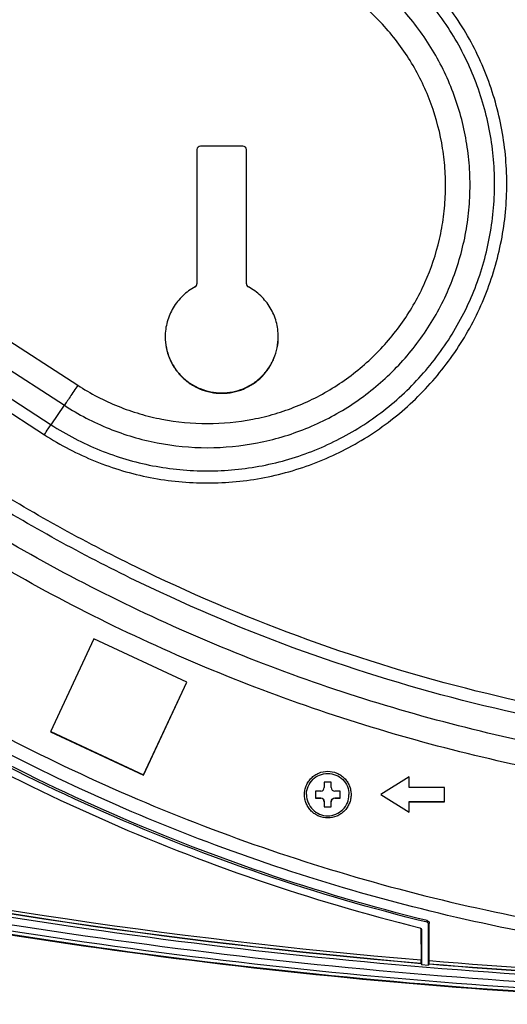
# Model space of a CAD drawing. Units: millimetres. Extents: x 0 to 1189, y 0 to 841.
# Drawn here: x 331 to 351, y 139 to 181 of the extents above; entities that cross this region are included whole.
import ezdxf

# ---------------------------------------------------------------- set-up
doc = ezdxf.new("R2010")
doc.units = ezdxf.units.MM
doc.header["$LTSCALE"] = 65.395
doc.layers.get('0').update_dxf_attribs({"linetype": 'CONTINUOUS'})
doc.layers.add('3_ALL_AXES', color=7, linetype='CONTINUOUS')
doc.layers.add('7_ALL_FEATURES', color=7, linetype='CONTINUOUS')

msp = doc.modelspace()

# ---------------------------------------------------------------- linework, layer by layer
at = {"color": 7, "linetype": 'Continuous'}
for p, q in [((343.9608, 148.8265), (343.6608, 148.8265)), ((343.6608, 148.8265), (343.6608, 148.6016)), ((343.9608, 148.6016), (343.9608, 148.8265)), ((343.5108, 148.4516), (343.2858, 148.4516)), ((343.2858, 148.4516), (343.2858, 148.1517)), ((344.3358, 148.4516), (344.1108, 148.4516)), ((344.3358, 148.1517), (344.3358, 148.4516)), ((343.2858, 148.1594), (343.5108, 148.1594)), ((343.2858, 148.1517), (343.5108, 148.1517)), ((343.5108, 148.1594), (343.5108, 148.1517)), ((343.6608, 148.0018), (343.6608, 147.7769)), ((343.9608, 147.7769), (343.9608, 148.0018)), ((344.1108, 148.1594), (344.3358, 148.1594)), ((344.1108, 148.1594), (344.1108, 148.1517)), ((344.1108, 148.1517), (344.3358, 148.1517)), ((343.6608, 147.7845), (343.9608, 147.7845)), ((343.6608, 147.7769), (343.9608, 147.7769))]:
    msp.add_line(p, q, dxfattribs=at)
for points, knots in [([(342.9108, 148.3017), (342.9108, 148.4187), (342.9578, 148.6552), (343.1578, 148.9544), (343.4575, 149.1544), (343.8108, 149.2247), (344.1641, 149.1544), (344.4638, 148.9544), (344.6638, 148.6552), (344.7108, 148.4187), (344.7108, 148.3017)], [0, 0, 0, 0, 0.1249425, 0.2499977, 0.3749821, 0.5, 0.6250179, 0.7500023, 0.8750575, 1, 1, 1, 1]), ([(343.5108, 148.4516), (343.5491, 148.4516), (343.6288, 148.4836), (343.6608, 148.5633), (343.6608, 148.6016)], [0, 0, 0, 0, 0.500069, 1, 1, 1, 1]), ([(343.9608, 148.6016), (343.9608, 148.5633), (343.9928, 148.4836), (344.0725, 148.4516), (344.1108, 148.4516)], [0, 0, 0, 0, 0.499931, 1, 1, 1, 1]), ([(342.9108, 148.3017), (342.9108, 148.1847), (342.9578, 147.9481), (343.1578, 147.649), (343.4575, 147.449), (343.8108, 147.3787), (344.1641, 147.449), (344.4638, 147.649), (344.6638, 147.9481), (344.7108, 148.1847), (344.7108, 148.3017)], [0, 0, 0, 0, 0.1249425, 0.2499977, 0.3749821, 0.5, 0.6250179, 0.7500023, 0.8750575, 1, 1, 1, 1]), ([(343.5108, 148.1594), (343.5491, 148.1594), (343.6288, 148.1274), (343.6608, 148.0477), (343.6608, 148.0094)], [0, 0, 0, 0, 0.500069, 1, 1, 1, 1]), ([(343.6608, 148.0018), (343.6608, 148.0401), (343.6288, 148.1198), (343.5491, 148.1517), (343.5108, 148.1517)], [0, 0, 0, 0, 0.499931, 1, 1, 1, 1]), ([(343.9608, 148.0094), (343.9608, 148.0477), (343.9928, 148.1274), (344.0725, 148.1594), (344.1108, 148.1594)], [0, 0, 0, 0, 0.499931, 1, 1, 1, 1]), ([(344.1108, 148.1517), (344.0725, 148.1517), (343.9928, 148.1198), (343.9608, 148.0401), (343.9608, 148.0018)], [0, 0, 0, 0, 0.500069, 1, 1, 1, 1])]:
    msp.add_open_spline(points, degree=3, knots=knots, dxfattribs=at)
at = {"layer": '3_ALL_AXES', "color": 7, "linetype": 'Continuous'}
for p, q in [((338.2608, 175.6846), (338.2608, 169.9868)), ((340.2108, 175.8345), (338.4108, 175.8345)), ((340.3608, 169.9868), (340.3608, 175.6846))]:
    msp.add_line(p, q, dxfattribs=at)
for centre, start, end in [((338.4108, 175.6846), 89.98805, 179.98805), ((340.2108, 175.6846), 0.01195, 90.01195)]:
    msp.add_arc(centre, 0.15, start, end, dxfattribs=at)
for points, knots in [([(338.1814, 169.8545), (337.9912, 169.7531), (337.6366, 169.4975), (337.2277, 168.9871), (336.9695, 168.3862), (336.9108, 167.9531), (336.9108, 167.7377)], [0, 0, 0, 0, 0.2500343, 0.5000427, 0.750028, 1, 1, 1, 1]), ([(338.1814, 169.8545), (338.2049, 169.8671), (338.246, 169.9057), (338.2608, 169.9601), (338.2608, 169.9868)], [0, 0, 0, 0, 0.5000443, 1, 1, 1, 1]), ([(340.3608, 169.9868), (340.3608, 169.9601), (340.3756, 169.9057), (340.4167, 169.8671), (340.4402, 169.8545)], [0, 0, 0, 0, 0.4999557, 1, 1, 1, 1]), ([(341.7108, 167.7377), (341.7108, 167.9531), (341.652, 168.3862), (341.3939, 168.9871), (340.985, 169.4975), (340.6304, 169.7531), (340.4402, 169.8545)], [0, 0, 0, 0, 0.249972, 0.4999573, 0.7499657, 1, 1, 1, 1]), ([(336.9108, 167.7377), (336.9108, 167.5809), (336.9417, 167.2665), (337.0792, 166.8137), (337.3024, 166.3962), (337.6028, 166.0304), (337.9688, 165.7301), (338.3864, 165.507), (338.8396, 165.3696), (339.3108, 165.3232), (339.782, 165.3696), (340.2351, 165.507), (340.6527, 165.7301), (341.0188, 166.0304), (341.3192, 166.3962), (341.5424, 166.8137), (341.6798, 167.2665), (341.7108, 167.5809), (341.7108, 167.7377)], [0, 0, 0, 0, 0.062488, 0.1249779, 0.1874711, 0.2499688, 0.3124711, 0.3749779, 0.437488, 0.5, 0.562512, 0.6250221, 0.6875289, 0.7500312, 0.8125289, 0.8750221, 0.937512, 1, 1, 1, 1]), ([(336.9109, 167.7377), (336.9119, 167.5816), (336.9448, 167.2688), (337.0842, 166.8189), (337.3084, 166.4043), (337.6089, 166.0413), (337.9742, 165.7435), (338.3904, 165.5222), (338.8416, 165.386), (339.3108, 165.3401), (339.7799, 165.386), (340.2312, 165.5222), (340.6474, 165.7434), (341.0127, 166.0412), (341.3132, 166.4043), (341.5374, 166.8188), (341.6768, 167.2688), (341.7096, 167.5816), (341.7107, 167.7376)], [0, 0, 0, 0, 0.062488, 0.1249779, 0.1874712, 0.2499688, 0.3124712, 0.374978, 0.4374881, 0.5, 0.5625119, 0.625022, 0.6875288, 0.7500311, 0.8125288, 0.8750221, 0.937512, 1, 1, 1, 1])]:
    msp.add_open_spline(points, degree=3, knots=knots, dxfattribs=at)
at = {"layer": '7_ALL_FEATURES', "color": 7, "linetype": 'Continuous'}
for p, q in [((302.8203, 185.4036), (333.1987, 165.6832)), ((302.2543, 184.5491), (332.6327, 164.8288)), ((301.6883, 183.7281), (332.0667, 164.0078)), ((301.4053, 183.3009), (331.7837, 163.5806)), ((332.0667, 164.0078), (332.6327, 164.8288)), ((333.888, 154.9124), (332.0496, 150.9715)), ((337.8304, 153.0748), (333.888, 154.9124)), ((335.992, 149.138), (337.8288, 153.0755)), ((335.992, 149.1339), (337.8304, 153.0748)), ((332.0496, 150.9715), (335.992, 149.1339)), ((332.0512, 150.975), (335.992, 149.138)), ((335.992, 149.1339), (335.992, 149.138)), ((347.2608, 149.0514), (346.0608, 148.3017)), ((347.2608, 148.6016), (347.2608, 149.0514)), ((348.7608, 148.6016), (347.2608, 148.6016)), ((348.7608, 148.0018), (348.7608, 148.6016)), ((346.0608, 148.3017), (347.2608, 147.552)), ((346.0621, 148.3025), (347.2608, 147.5536)), ((347.2608, 148.0035), (348.7608, 148.0035)), ((347.2608, 147.552), (347.2608, 148.0035)), ((347.2608, 148.0018), (348.7608, 148.0018)), ((347.7658, 142.6007), (347.7919, 142.5589)), ((347.7658, 142.6007), (347.7688, 141.2836)), ((347.7919, 142.5589), (347.7919, 141.0863)), ((348.0234, 142.881), (348.0298, 142.9502)), ((348.0919, 142.7936), (348.1186, 142.8364)), ((348.0919, 141.0613), (348.0919, 142.7936)), ((348.115, 141.2547), (348.1186, 142.8364)), ((347.7724, 141.1386), (347.7711, 141.1508)), ((347.7724, 141.1386), (347.7919, 141.0863)), ((347.7919, 141.0863), (348.0919, 141.0613)), ((348.1114, 141.1104), (348.0919, 141.0613)), ((348.1114, 141.1104), (348.1128, 141.1223))]:
    msp.add_line(p, q, dxfattribs=at)
for points, knots in [([(331.7837, 163.5806), (332.1246, 163.3593), (332.8279, 162.9493), (333.9367, 162.4383), (335.0896, 162.0359), (336.6696, 161.6493), (338.7035, 161.4532), (340.7374, 161.6493), (342.3175, 162.0359), (343.4703, 162.4383), (344.5792, 162.9494), (345.9844, 163.7684), (347.5839, 165.0398), (349.1751, 166.9024), (350.3818, 169.0341), (351.0301, 170.9715), (351.3194, 172.5716), (351.4206, 173.788), (351.4045, 175.0085), (351.2275, 176.6249), (350.7163, 178.6026), (349.8362, 180.446), (348.9324, 181.7979), (348.1598, 182.7432), (347.3003, 183.6099), (346.6743, 184.1304), (346.3497, 184.3748)], [0, 0, 0, 0, 0.0312711, 0.0625431, 0.0938159, 0.1250894, 0.1875654, 0.2500414, 0.2813149, 0.3125877, 0.3438597, 0.3751308, 0.4375976, 0.5000598, 0.5625176, 0.624972, 0.6562343, 0.6874964, 0.7187583, 0.7500204, 0.8124739, 0.8749303, 0.906196, 0.9374628, 0.9687308, 1, 1, 1, 1]), ([(332.0667, 164.0078), (332.3936, 163.7956), (333.0682, 163.4023), (334.1317, 162.9123), (335.2374, 162.5263), (336.7528, 162.1555), (338.7035, 161.9674), (340.6542, 162.1555), (342.1697, 162.5263), (343.2753, 162.9122), (344.3389, 163.4024), (345.6866, 164.1879), (347.2207, 165.4074), (348.7468, 167.1938), (349.9042, 169.2383), (350.5259, 171.0964), (350.8034, 172.6311), (350.9005, 173.7978), (350.8851, 174.9684), (350.7153, 176.5187), (350.225, 178.4154), (349.3809, 180.1835), (348.5141, 181.4801), (347.7731, 182.3867), (346.9487, 183.218), (346.3483, 183.7172), (346.037, 183.9516)], [0, 0, 0, 0, 0.0312711, 0.0625431, 0.0938159, 0.1250894, 0.1875654, 0.2500414, 0.2813149, 0.3125877, 0.3438597, 0.3751308, 0.4375976, 0.5000598, 0.5625176, 0.624972, 0.6562343, 0.6874964, 0.7187583, 0.7500204, 0.8124739, 0.8749303, 0.906196, 0.9374628, 0.9687308, 1, 1, 1, 1]), ([(332.6327, 164.8288), (332.9317, 164.6347), (333.5488, 164.2749), (334.5216, 163.8267), (335.533, 163.4736), (336.9191, 163.1345), (338.7035, 162.9624), (340.4879, 163.1345), (341.8741, 163.4736), (342.8854, 163.8267), (343.8583, 164.275), (345.0911, 164.9935), (346.4943, 166.109), (347.8903, 167.7431), (348.949, 169.6132), (349.5177, 171.3129), (349.7715, 172.7167), (349.8603, 173.7838), (349.8462, 174.8546), (349.6909, 176.2727), (349.2424, 178.0077), (348.4703, 179.6249), (347.6774, 180.811), (346.9996, 181.6403), (346.2455, 182.4007), (345.6963, 182.8573), (345.4116, 183.0717)], [0, 0, 0, 0, 0.0312711, 0.0625431, 0.0938159, 0.1250894, 0.1875654, 0.2500414, 0.2813149, 0.3125877, 0.3438597, 0.3751308, 0.4375976, 0.5000598, 0.5625176, 0.624972, 0.6562343, 0.6874964, 0.7187583, 0.7500204, 0.8124739, 0.8749303, 0.906196, 0.9374628, 0.9687308, 1, 1, 1, 1]), ([(333.1987, 165.6832), (333.4699, 165.5072), (334.0294, 165.181), (334.9115, 164.7746), (335.8286, 164.4545), (337.0855, 164.1469), (338.7035, 163.9909), (340.3215, 164.1469), (341.5785, 164.4545), (342.4955, 164.7746), (343.3777, 165.1811), (344.4955, 165.8327), (345.768, 166.8441), (347.0338, 168.3258), (347.9937, 170.0216), (348.5094, 171.5628), (348.7396, 172.8357), (348.8201, 173.8034), (348.8073, 174.7743), (348.6665, 176.0602), (348.2598, 177.6334), (347.5597, 179.0999), (346.8407, 180.1754), (346.2261, 180.9274), (345.5423, 181.6168), (345.0443, 182.0309), (344.7862, 182.2253)], [0, 0, 0, 0, 0.0312711, 0.0625431, 0.0938159, 0.1250894, 0.1875654, 0.2500414, 0.2813149, 0.3125877, 0.3438597, 0.3751308, 0.4375976, 0.5000598, 0.5625176, 0.624972, 0.6562343, 0.6874964, 0.7187583, 0.7500204, 0.8124739, 0.8749303, 0.906196, 0.9374628, 0.9687308, 1, 1, 1, 1]), ([(333.1987, 165.6832), (333.0905, 165.5166), (332.9372, 165.2823), (332.7478, 164.9979), (332.6677, 164.8795), (332.6327, 164.8288)], [0, 0, 0, 0, 0.5815617, 0.819632, 1, 1, 1, 1]), ([(331.7837, 163.5806), (331.8379, 163.6639), (331.9315, 163.8067), (332.0262, 163.9489), (332.0667, 164.0078)], [0, 0, 0, 0, 0.5815638, 1, 1, 1, 1]), ([(357.4358, 151.2649), (354.9717, 151.618), (350.0762, 152.577), (342.9207, 154.7563), (336.0249, 157.6539), (331.6472, 160.0454), (329.5266, 161.3487)], [0, 0, 0, 0, 0.2500086, 0.5000126, 0.7500102, 1, 1, 1, 1]), ([(357.362, 150.7423), (354.8805, 151.098), (349.9501, 152.0638), (342.7437, 154.2586), (335.7989, 157.1767), (331.3901, 159.5853), (329.2545, 160.8979)], [0, 0, 0, 0, 0.2500086, 0.5000126, 0.7500102, 1, 1, 1, 1]), ([(406.9114, 159.9627), (405.451, 159.0651), (402.4672, 157.3699), (397.8278, 155.1418), (393.0458, 153.2381), (388.144, 151.6681), (383.1458, 150.4392), (378.0747, 149.5572), (372.955, 149.0264), (367.8108, 148.8491), (362.6666, 149.0264), (357.5469, 149.5572), (352.4758, 150.4392), (347.4775, 151.6681), (342.5758, 153.2381), (337.7938, 155.1418), (333.1544, 157.3699), (330.1706, 159.0651), (328.7102, 159.9627)], [0, 0, 0, 0, 0.0624964, 0.1249941, 0.1874931, 0.2499931, 0.3124941, 0.3749957, 0.4374977, 0.5, 0.5625023, 0.6250043, 0.6875059, 0.7500069, 0.8125069, 0.8750059, 0.9375036, 1, 1, 1, 1]), ([(407.4557, 159.061), (405.9749, 158.1509), (402.9496, 156.4322), (398.2457, 154.173), (393.3971, 152.2428), (388.4271, 150.651), (383.3593, 149.405), (378.2176, 148.5107), (373.0266, 147.9724), (367.8108, 147.7927), (362.595, 147.9724), (357.404, 148.5107), (352.2623, 149.405), (347.1945, 150.651), (342.2245, 152.2428), (337.3759, 154.173), (332.672, 156.4322), (329.6467, 158.1509), (328.1659, 159.061)], [0, 0, 0, 0, 0.0624964, 0.1249941, 0.1874931, 0.2499931, 0.3124941, 0.3749957, 0.4374977, 0.5, 0.5625023, 0.6250043, 0.6875059, 0.7500069, 0.8125069, 0.8750059, 0.9375036, 1, 1, 1, 1]), ([(322.1094, 155.5207), (323.7845, 154.3917), (327.2197, 152.2571), (332.5945, 149.4463), (338.1632, 147.041), (343.8948, 145.0549), (349.7578, 143.4986), (355.72, 142.3809), (361.7488, 141.7078), (367.8108, 141.483), (373.8728, 141.7078), (379.9015, 142.3809), (385.8638, 143.4986), (391.7268, 145.0549), (397.4584, 147.041), (403.0271, 149.4463), (408.4019, 152.2571), (411.8371, 154.3917), (413.5121, 155.5207)], [0, 0, 0, 0, 0.0624959, 0.1249933, 0.1874921, 0.2499921, 0.3124932, 0.374995, 0.4374974, 0.5, 0.5625026, 0.625005, 0.6875068, 0.7500079, 0.8125079, 0.8750067, 0.9375041, 1, 1, 1, 1]), ([(284.977, 155.0971), (295.0579, 151.3761), (315.7454, 145.2873), (337.0643, 142.0387), (347.7724, 141.1386)], [0, 0, 0, 0, 0.4999944, 1, 1, 1, 1]), ([(284.9793, 155.1048), (295.06, 151.3856), (315.7463, 145.2987), (337.0637, 142.0508), (347.7711, 141.1508)], [0, 0, 0, 0, 0.4999934, 1, 1, 1, 1]), ([(285.0252, 155.233), (295.0977, 151.5149), (315.7682, 145.4307), (337.0694, 142.1837), (347.7688, 141.2836)], [0, 0, 0, 0, 0.4999933, 1, 1, 1, 1]), ([(450.6654, 154.9441), (444.0534, 152.5035), (430.6047, 148.2046), (403.0827, 142.0202), (367.8108, 138.8888), (332.5389, 142.0202), (305.0169, 148.2046), (291.5682, 152.5035), (284.9562, 154.9441)], [0, 0, 0, 0, 0.1250585, 0.2501192, 0.5, 0.7498808, 0.8749415, 1, 1, 1, 1]), ([(413.8475, 155.04), (412.1602, 153.9027), (408.6997, 151.7524), (403.2855, 148.9209), (397.6759, 146.498), (391.9023, 144.4973), (385.9963, 142.9296), (379.9903, 141.8037), (373.9173, 141.1256), (367.8108, 140.8992), (361.7043, 141.1256), (355.6313, 141.8037), (349.6253, 142.9296), (343.7193, 144.4973), (337.9457, 146.498), (332.3361, 148.9209), (326.9219, 151.7524), (323.4614, 153.9027), (321.7741, 155.04)], [0, 0, 0, 0, 0.0624959, 0.1249934, 0.1874922, 0.2499923, 0.3124933, 0.3749951, 0.4374974, 0.5, 0.5625026, 0.6250049, 0.6875067, 0.7500077, 0.8125078, 0.8750066, 0.9375041, 1, 1, 1, 1]), ([(450.9371, 154.2506), (444.3033, 151.802), (430.8105, 147.489), (403.1984, 141.2843), (367.8108, 138.1427), (332.4232, 141.2843), (304.811, 147.489), (291.3182, 151.802), (284.6845, 154.2506)], [0, 0, 0, 0, 0.1250585, 0.2501192, 0.5, 0.7498808, 0.8749415, 1, 1, 1, 1]), ([(284.6949, 154.2787), (291.3278, 151.8304), (304.8189, 147.518), (332.4276, 141.3141), (367.8108, 138.1728), (403.1939, 141.3141), (430.8027, 147.518), (444.2938, 151.8304), (450.9267, 154.2787)], [0, 0, 0, 0, 0.1250585, 0.2501192, 0.5, 0.7498808, 0.8749415, 1, 1, 1, 1]), ([(284.6982, 154.2855), (291.3309, 151.8373), (304.8214, 147.5251), (332.4291, 141.3214), (367.8108, 138.1803), (403.1925, 141.3214), (430.8001, 147.5251), (444.2907, 151.8373), (450.9234, 154.2855)], [0, 0, 0, 0, 0.1250585, 0.2501192, 0.5, 0.7498808, 0.8749415, 1, 1, 1, 1]), ([(284.7498, 154.4215), (291.3783, 151.9748), (304.8605, 147.6652), (332.451, 141.4654), (367.8108, 138.3262), (403.1706, 141.4654), (430.7611, 147.6652), (444.2433, 151.9748), (450.8718, 154.4215)], [0, 0, 0, 0, 0.1250585, 0.2501192, 0.5, 0.7498808, 0.8749415, 1, 1, 1, 1]), ([(284.8522, 154.6628), (291.4726, 152.2191), (304.9382, 147.9148), (332.4946, 141.7227), (367.8108, 138.5874), (403.127, 141.7227), (430.6834, 147.9148), (444.149, 152.2191), (450.7694, 154.6628)], [0, 0, 0, 0, 0.1250585, 0.2501192, 0.5, 0.7498808, 0.8749415, 1, 1, 1, 1]), ([(321.47, 154.2829), (325.4602, 151.6074), (333.921, 146.9401), (343.0614, 143.8058), (347.7236, 142.6462)], [0, 0, 0, 0, 0.4999875, 1, 1, 1, 1]), ([(348.0234, 142.881), (343.3347, 144.0332), (334.1414, 147.1642), (325.6349, 151.8503), (321.6254, 154.5398)], [0, 0, 0, 0, 0.5000125, 1, 1, 1, 1]), ([(348.0298, 142.9502), (343.3429, 144.1063), (334.1541, 147.2471), (325.6542, 151.942), (321.6471, 154.6344)], [0, 0, 0, 0, 0.4999892, 1, 1, 1, 1]), ([(342.8208, 148.3017), (342.8208, 148.3663), (342.8336, 148.496), (342.8903, 148.6828), (342.9823, 148.855), (343.1062, 149.006), (343.2573, 149.1298), (343.4861, 149.2522), (343.8108, 149.3173), (344.1355, 149.2522), (344.3643, 149.1298), (344.5153, 149.006), (344.6392, 148.855), (344.7313, 148.6828), (344.788, 148.496), (344.8008, 148.3663), (344.8008, 148.3017)], [0, 0, 0, 0, 0.0625633, 0.1251285, 0.187697, 0.2502699, 0.3128476, 0.3754296, 0.5, 0.6245704, 0.6871524, 0.7497301, 0.812303, 0.8748715, 0.9374367, 1, 1, 1, 1]), ([(344.8008, 148.3017), (344.8008, 148.237), (344.788, 148.1073), (344.7313, 147.9205), (344.6392, 147.7483), (344.5153, 147.5974), (344.3643, 147.4735), (344.1355, 147.3511), (343.8108, 147.2861), (343.4861, 147.3511), (343.2573, 147.4735), (343.1062, 147.5974), (342.9823, 147.7483), (342.8903, 147.9205), (342.8336, 148.1073), (342.8208, 148.237), (342.8208, 148.3017)], [0, 0, 0, 0, 0.0625633, 0.1251285, 0.187697, 0.2502699, 0.3128476, 0.3754296, 0.5, 0.6245704, 0.6871524, 0.7497301, 0.812303, 0.8748715, 0.9374367, 1, 1, 1, 1]), ([(348.0919, 142.7936), (348.0919, 142.8132), (348.0783, 142.8535), (348.0424, 142.8763), (348.0234, 142.881)], [0, 0, 0, 0, 0.4999416, 1, 1, 1, 1]), ([(348.0298, 142.9502), (348.0546, 142.9441), (348.1012, 142.9143), (348.1187, 142.8618), (348.1186, 142.8364)], [0, 0, 0, 0, 0.5005942, 1, 1, 1, 1]), ([(347.7711, 141.1508), (347.7694, 141.1657), (347.7699, 141.2101), (347.7688, 141.2543), (347.7688, 141.2836)], [0, 0, 0, 0, 0.3378702, 1, 1, 1, 1]), ([(348.1128, 141.1223), (348.1145, 141.1371), (348.1139, 141.1814), (348.115, 141.2255), (348.115, 141.2547)], [0, 0, 0, 0, 0.336901, 1, 1, 1, 1])]:
    msp.add_open_spline(points, degree=3, knots=knots, dxfattribs=at)
for points in [[(347.7236, 142.6462), (347.7423, 142.6415), (347.7602, 142.6301), (347.7722, 142.6151)], [(347.7658, 142.6007), (347.7657, 142.6101), (347.7635, 142.6198), (347.7595, 142.6283)], [(347.7722, 142.6151), (347.7846, 142.5996), (347.7919, 142.5787), (347.7919, 142.5589)], [(348.1114, 141.1104), (354.6611, 140.5692), (367.8108, 140.0266), (380.9605, 140.5692), (387.5102, 141.1104)], [(348.1128, 141.1223), (354.662, 140.5813), (367.8108, 140.0389), (380.9595, 140.5813), (387.5088, 141.1223)], [(348.115, 141.2547), (354.6635, 140.7134), (367.8108, 140.1708), (380.958, 140.7134), (387.5066, 141.2547)]]:
    msp.add_open_spline(points, degree=3, dxfattribs=at)

doc.saveas('drawing.dxf')
